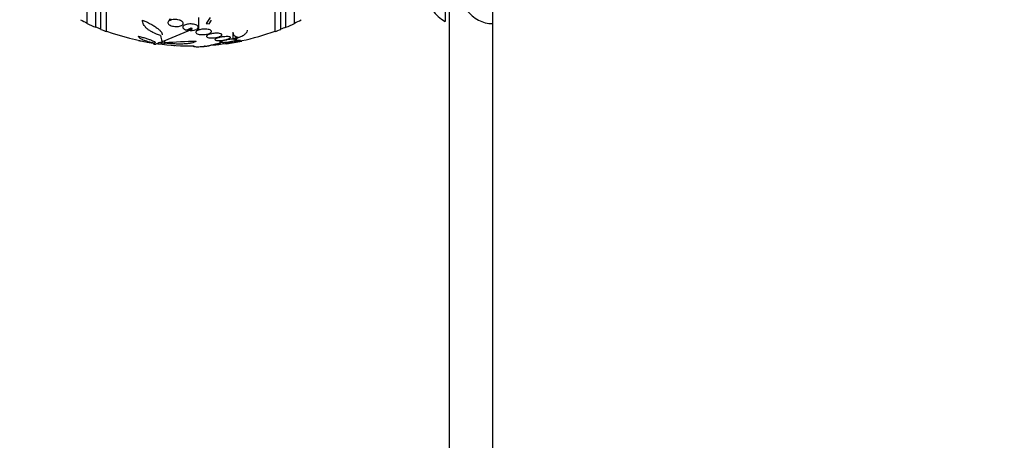
# Model space of a CAD drawing. Units: millimetres. Extents: x 0 to 820, y 0 to 1164.
# Drawn here: x 114 to 228, y 728 to 776 of the extents above; entities that cross this region are included whole.
import ezdxf
from ezdxf import colors
from ezdxf.entities.mleader import LeaderData, LeaderLine
from ezdxf.math import Vec2, Vec3

# ---------------------------------------------------------------- set-up
doc = ezdxf.new("R2010")
doc.units = ezdxf.units.MM
doc.layers.add('DV4_Défaut', color=7, linetype='Continuous')
doc.layers.add('Défaut', color=7, linetype='Continuous')

# ---------------------------------------------------------------- blocks, each defined once
blk = doc.blocks.new('_DOT')
at = {"color": 0}
blk.add_line((0, 0), (-1, 0), dxfattribs=at)
at = {"color": 0, "const_width": 0.333}
blk.add_lwpolyline([(-0.1665, 0, 1), (0.1665, 0, 1)], format="xyb", close=True, dxfattribs=at)
blk = doc.blocks.new('SE3')
at = {"layer": 'DV4_Défaut', "color": 7, "linetype": 'Continuous'}
for p, q in [((168.5, 775.73), (168.5, 831.65)), ((122.59, 775.31), (122.59, 828)), ((123.19, 775.06), (123.19, 828.24)), ((123.84, 774.82), (123.84, 828.49)), ((143.34, 774.82), (143.34, 828.49)), ((143.99, 775.06), (143.99, 828.24)), ((144.59, 775.31), (144.59, 828)), ((121.59, 775.75), (121.59, 827.56)), ((145.59, 775.75), (145.59, 827.56)), ((163, 780.9), (163, 775.99)), ((163.5, 677.65), (163.5, 780.72)), ((131.05, 776.22), (131.2, 776.12)), ((131.27, 776.15), (131.14, 776.24)), ((131.27, 776.15), (131.27, 776.3)), ((134.52, 775), (134.52, 776.45)), ((135.84, 776.43), (135.37, 775.75)), ((135.69, 775.72), (135.98, 776.12)), ((168.5, 677.65), (168.5, 775.73)), ((133.59, 775.2), (133.11, 774.99)), ((133.59, 775.14), (133.59, 775.2)), ((133.76, 775.1), (133.76, 775.15)), ((134.2, 775.06), (134.45, 774.97)), ((134.52, 775), (134.27, 775.09)), ((135.62, 774.55), (135.76, 774.51)), ((135.84, 774.53), (135.69, 774.58)), ((135.84, 774.53), (135.84, 774.66)), ((138.49, 773.96), (138.49, 774.61)), ((127.55, 773.79), (127.55, 773.8)), ((129.28, 773.46), (129.28, 773.38)), ((130.58, 773.5), (130.58, 773.77)), ((131.69, 773.14), (131.69, 773.22)), ((131.69, 773.16), (131.69, 773.22)), ((136.37, 773.23), (136.37, 773.29)), ((136.39, 773.25), (136.39, 773.29)), ((136.73, 774.17), (136.86, 774.12)), ((136.95, 774.14), (136.81, 774.19)), ((136.95, 774.14), (136.95, 774.25)), ((136.97, 773.52), (136.97, 773.78)), ((137.01, 773.49), (137.01, 773.78)), ((137.61, 773.86), (137.7, 773.83)), ((137.69, 773.45), (137.69, 773.4)), ((137.79, 773.85), (137.7, 773.88)), ((137.79, 773.85), (137.79, 773.91)), ((138.2, 773.66), (138.26, 773.64)), ((138.36, 773.66), (138.3, 773.68)), ((139.05, 774.17), (138.49, 773.96)), ((138.52, 773.55), (138.53, 773.55)), ((138.63, 773.57), (138.61, 773.57)), ((139.49, 773.72), (139.49, 773.77))]:
    blk.add_line(p, q, dxfattribs=at)
for centre, radius, start, end in [((164.5, 779.15), 3.5, 180, 244.6231), ((133.59, 801.65), 28.5, 243.3587, 245.0989), ((133.59, 801.65), 28.55, 245.1455, 247.3383), ((133.59, 801.65), 28.55, 292.6617, 294.8545), ((133.59, 801.65), 28.5, 294.9011, 296.6022), ((133.59, 801.65), 28.5, 247.2963, 248.5978), ((133.59, 801.65), 28.55, 248.6371, 250.0313), ((133.59, 801.65), 28.5, 249.9948, 261.2052), ((80.59, 897.95), 133.86, 291.67, 293.404), ((74.84, 911.07), 148.08, 293.1742, 293.3757), ((133.55, 776.82), 1.88, 262.3618, 290.1998), ((133.59, 801.65), 28.5, 281.9476, 290.0052), ((133.59, 801.65), 28.55, 289.9687, 291.3629), ((133.59, 801.65), 28.5, 291.4022, 292.7037), ((129.32, 782.18), 8.58, 258.0449, 262.1477), ((133.59, 801.65), 28.6, 261.357, 261.8479), ((133.59, 801.65), 28.5, 262.2456, 270.7706), ((135.2, 714.35), 59.33, 90.96, 94.4616), ((133.45, 785.14), 12.14, 277.1873, 286.8198), ((133.59, 801.65), 28.5, 275.1338, 277.9728), ((133.59, 801.65), 28.55, 278.2817, 281.9012), ((133.59, 801.65), 28.6, 272.1979, 272.6559)]:
    blk.add_arc(centre, radius, start, end, dxfattribs=at)
for centre, major_axis, ratio, start_param, end_param in [((131.25, 795.47), (25.38, -9.6), 0.683087, -1.160194, -1.147525), ((130.59, 801.65), (0, -28.44), 0.064363, -0.284192, -0.194363), ((129.87, 801.65), (0, -28.35), 0.199989, -0.120164, -0.086359), ((132.39, 801.65), (0, -28.23), 0.965206, 6.194343, 6.218239), ((132.35, 801.65), (0, -28.21), 0.964615, 6.197488, 6.218252)]:
    blk.add_ellipse(centre, major_axis=major_axis, ratio=ratio, start_param=start_param, end_param=end_param, dxfattribs=at)
for points, knots in [([(164.5, 780.49), (164.5, 779.34), (164.83, 778.18), (165.89, 776.8), (166.33, 776.42), (167.35, 775.88), (167.92, 775.73), (168.5, 775.73)], [0, 0, 0, 0, 0.5, 0.5, 0.75, 0.75, 1, 1, 1, 1]), ([(130.08, 774.35), (129.75, 774.46), (129.45, 774.58), (129.06, 774.78), (128.94, 774.85), (128.72, 774.99), (128.62, 775.07), (128.44, 775.22), (128.36, 775.3), (128.22, 775.46), (128.17, 775.55), (128.03, 775.8), (127.99, 775.96), (127.99, 776.14)], [0, 0, 0, 0, 0.25, 0.25, 0.375, 0.375, 0.5, 0.5, 0.625, 0.625, 0.75, 0.75, 1, 1, 1, 1]), ([(127.99, 776.14), (128.39, 775.97), (128.75, 775.8), (129.23, 775.53), (129.37, 775.44), (129.63, 775.27), (129.75, 775.18), (129.95, 775.01), (130.04, 774.92), (130.17, 774.76), (130.22, 774.69), (130.27, 774.56), (130.28, 774.5), (130.29, 774.45)], [0, 0, 0, 0, 0.295358, 0.295358, 0.443037, 0.443037, 0.590715, 0.590715, 0.738394, 0.738394, 0.886073, 0.886073, 1, 1, 1, 1]), ([(131.2, 776.12), (131.19, 776.12), (131.18, 776.12), (131.18, 776.11), (131.11, 776.09), (131.05, 776.05), (131.01, 776.01), (130.96, 775.97), (130.94, 775.93), (130.93, 775.88), (130.92, 775.84), (130.92, 775.79), (130.95, 775.74), (130.98, 775.69), (131.03, 775.64), (131.09, 775.6), (131.15, 775.56), (131.23, 775.52), (131.32, 775.49), (131.4, 775.46), (131.5, 775.44), (131.6, 775.42), (131.69, 775.41), (131.79, 775.4), (131.88, 775.4), (131.98, 775.4), (132.07, 775.4), (132.16, 775.41), (132.24, 775.43), (132.33, 775.44), (132.4, 775.47), (132.47, 775.49), (132.54, 775.52), (132.59, 775.56), (132.64, 775.59), (132.68, 775.64), (132.7, 775.68), (132.72, 775.73), (132.73, 775.78), (132.71, 775.82), (132.69, 775.87), (132.66, 775.92), (132.6, 775.97), (132.55, 776.01), (132.48, 776.05), (132.4, 776.09), (132.35, 776.11), (132.29, 776.13), (132.23, 776.14), (132.15, 776.17), (132.05, 776.18), (131.96, 776.2), (131.87, 776.21), (131.77, 776.21), (131.68, 776.21), (131.58, 776.21), (131.49, 776.2), (131.41, 776.18), (131.36, 776.17), (131.32, 776.16), (131.27, 776.15)], [0, 0, 0, 0, 0.004728, 0.004728, 0.004728, 0.059627, 0.059627, 0.059627, 0.11775, 0.11775, 0.11775, 0.177855, 0.177855, 0.177855, 0.237526, 0.237526, 0.237526, 0.294308, 0.294308, 0.294308, 0.347256, 0.347256, 0.347256, 0.397419, 0.397419, 0.397419, 0.446935, 0.446935, 0.446935, 0.497931, 0.497931, 0.497931, 0.551893, 0.551893, 0.551893, 0.609255, 0.609255, 0.609255, 0.669057, 0.669057, 0.669057, 0.729051, 0.729051, 0.729051, 0.786691, 0.786691, 0.786691, 0.82154, 0.82154, 0.82154, 0.871361, 0.871361, 0.871361, 0.921184, 0.921184, 0.921184, 0.971091, 0.971091, 0.971091, 1, 1, 1, 1]), ([(134.27, 775.09), (134.31, 775.11), (134.34, 775.13), (134.37, 775.15), (134.41, 775.19), (134.44, 775.24), (134.45, 775.28), (134.46, 775.32), (134.45, 775.37), (134.42, 775.41), (134.39, 775.46), (134.35, 775.5), (134.28, 775.54), (134.22, 775.57), (134.14, 775.61), (134.04, 775.63), (133.96, 775.66), (133.86, 775.67), (133.76, 775.68), (133.66, 775.69), (133.56, 775.7), (133.47, 775.69), (133.37, 775.69), (133.28, 775.68), (133.2, 775.66), (133.11, 775.65), (133.03, 775.63), (132.96, 775.6), (132.89, 775.58), (132.83, 775.54), (132.78, 775.51), (132.73, 775.47), (132.69, 775.43), (132.67, 775.39), (132.65, 775.35), (132.65, 775.3), (132.66, 775.26), (132.68, 775.22), (132.72, 775.17), (132.77, 775.13), (132.83, 775.09), (132.9, 775.06), (132.99, 775.03), (133.02, 775.01), (133.07, 775), (133.11, 774.99)], [0, 0, 0, 0, 0.044018, 0.044018, 0.044018, 0.116563, 0.116563, 0.116563, 0.19278, 0.19278, 0.19278, 0.270491, 0.270491, 0.270491, 0.345486, 0.345486, 0.345486, 0.414748, 0.414748, 0.414748, 0.478506, 0.478506, 0.478506, 0.539598, 0.539598, 0.539598, 0.601467, 0.601467, 0.601467, 0.666899, 0.666899, 0.666899, 0.737444, 0.737444, 0.737444, 0.812823, 0.812823, 0.812823, 0.890508, 0.890508, 0.890508, 0.966419, 0.966419, 0.966419, 1, 1, 1, 1]), ([(134.45, 774.97), (134.37, 774.94), (134.31, 774.9), (134.26, 774.87), (134.21, 774.83), (134.19, 774.8), (134.17, 774.76), (134.16, 774.72), (134.17, 774.68), (134.2, 774.65), (134.23, 774.61), (134.27, 774.58), (134.33, 774.55), (134.39, 774.53), (134.47, 774.5), (134.56, 774.49), (134.64, 774.47), (134.74, 774.46), (134.83, 774.46), (134.93, 774.45), (135.03, 774.46), (135.12, 774.46), (135.22, 774.47), (135.31, 774.48), (135.4, 774.5), (135.48, 774.51), (135.55, 774.53), (135.62, 774.55)], [0, 0, 0, 0, 0.118366, 0.118366, 0.118366, 0.236629, 0.236629, 0.236629, 0.358005, 0.358005, 0.358005, 0.478705, 0.478705, 0.478705, 0.594269, 0.594269, 0.594269, 0.702927, 0.702927, 0.702927, 0.806353, 0.806353, 0.806353, 0.908212, 0.908212, 0.908212, 1, 1, 1, 1]), ([(135.69, 774.58), (135.77, 774.61), (135.83, 774.64), (135.88, 774.68), (135.92, 774.72), (135.95, 774.75), (135.96, 774.79), (135.98, 774.83), (135.97, 774.87), (135.94, 774.9), (135.91, 774.94), (135.87, 774.97), (135.81, 775), (135.75, 775.03), (135.67, 775.05), (135.58, 775.07), (135.5, 775.08), (135.4, 775.09), (135.31, 775.1), (135.21, 775.1), (135.11, 775.1), (135.02, 775.09), (134.92, 775.08), (134.83, 775.07), (134.74, 775.05), (134.66, 775.04), (134.59, 775.02), (134.52, 775)], [0, 0, 0, 0, 0.118127, 0.118127, 0.118127, 0.236144, 0.236144, 0.236144, 0.357418, 0.357418, 0.357418, 0.478345, 0.478345, 0.478345, 0.594269, 0.594269, 0.594269, 0.703079, 0.703079, 0.703079, 0.80636, 0.80636, 0.80636, 0.907974, 0.907974, 0.907974, 1, 1, 1, 1]), ([(135.76, 774.51), (135.67, 774.48), (135.6, 774.45), (135.54, 774.42), (135.48, 774.39), (135.44, 774.36), (135.41, 774.33), (135.38, 774.29), (135.38, 774.26), (135.39, 774.23), (135.4, 774.2), (135.43, 774.18), (135.48, 774.15), (135.52, 774.13), (135.58, 774.11), (135.66, 774.1), (135.73, 774.09), (135.82, 774.08), (135.91, 774.08), (136, 774.07), (136.1, 774.08), (136.19, 774.08), (136.29, 774.09), (136.39, 774.1), (136.48, 774.12), (136.57, 774.13), (136.65, 774.15), (136.73, 774.17)], [0, 0, 0, 0, 0.116869, 0.116869, 0.116869, 0.233725, 0.233725, 0.233725, 0.35257, 0.35257, 0.35257, 0.470627, 0.470627, 0.470627, 0.584806, 0.584806, 0.584806, 0.693965, 0.693965, 0.693965, 0.799364, 0.799364, 0.799364, 0.903724, 0.903724, 0.903724, 1, 1, 1, 1]), ([(136.81, 774.19), (136.89, 774.22), (136.97, 774.25), (137.03, 774.28), (137.09, 774.31), (137.13, 774.34), (137.15, 774.37), (137.18, 774.4), (137.19, 774.43), (137.18, 774.46), (137.17, 774.49), (137.14, 774.52), (137.09, 774.54), (137.05, 774.56), (136.98, 774.58), (136.91, 774.6), (136.83, 774.61), (136.75, 774.62), (136.66, 774.62), (136.57, 774.62), (136.47, 774.62), (136.37, 774.62), (136.28, 774.61), (136.18, 774.6), (136.09, 774.58), (136, 774.57), (135.92, 774.55), (135.84, 774.53)], [0, 0, 0, 0, 0.116577, 0.116577, 0.116577, 0.233134, 0.233134, 0.233134, 0.35179, 0.35179, 0.35179, 0.469875, 0.469875, 0.469875, 0.584161, 0.584161, 0.584161, 0.693299, 0.693299, 0.693299, 0.798489, 0.798489, 0.798489, 0.902569, 0.902569, 0.902569, 1, 1, 1, 1]), ([(138.44, 774.76), (138.44, 774.74), (138.45, 774.73), (138.46, 774.58), (138.51, 774.47), (138.71, 774.28), (138.86, 774.21), (139.05, 774.17)], [0, 0, 0, 0, 0.066356, 0.066356, 0.533178, 0.533178, 1, 1, 1, 1]), ([(138.62, 773.95), (138.85, 774.02), (139.05, 774.09), (139.41, 774.25), (139.57, 774.33), (139.83, 774.5), (139.93, 774.58), (140.08, 774.76), (140.12, 774.84), (140.14, 774.94), (140.14, 774.96), (140.14, 774.98)], [0, 0, 0, 0, 0.236753, 0.236753, 0.473505, 0.473505, 0.710258, 0.710258, 0.94701, 0.94701, 1, 1, 1, 1]), ([(129.19, 773.51), (128.94, 773.57), (128.71, 773.62), (128.3, 773.75), (128.12, 773.82), (127.91, 773.91), (127.85, 773.95), (127.74, 774.01), (127.69, 774.05), (127.58, 774.15), (127.55, 774.21), (127.55, 774.28)], [0, 0, 0, 0, 0.25, 0.25, 0.5, 0.5, 0.625, 0.625, 0.75, 0.75, 1, 1, 1, 1]), ([(127.55, 774.28), (127.71, 774.23), (127.88, 774.19), (128.19, 774.1), (128.34, 774.06), (128.62, 773.97), (128.75, 773.92), (128.98, 773.84), (129.08, 773.8), (129.25, 773.72), (129.32, 773.69), (129.42, 773.63), (129.45, 773.6), (129.47, 773.55), (129.46, 773.53), (129.4, 773.5), (129.35, 773.49), (129.28, 773.49)], [0, 0, 0, 0, 0.125, 0.125, 0.25, 0.25, 0.375, 0.375, 0.5, 0.5, 0.625, 0.625, 0.75, 0.75, 0.875, 0.875, 1, 1, 1, 1]), ([(134.2, 773.67), (134.14, 773.64), (134.07, 773.6), (133.88, 773.54), (133.78, 773.51), (133.54, 773.46), (133.41, 773.44), (133.12, 773.4), (132.96, 773.39), (132.64, 773.37), (132.47, 773.36), (132.11, 773.36), (131.93, 773.37), (131.56, 773.39), (131.37, 773.4), (131, 773.43), (130.81, 773.45), (130.63, 773.48)], [0, 0, 0, 0, 0.125, 0.125, 0.25, 0.25, 0.375, 0.375, 0.5, 0.5, 0.625, 0.625, 0.75, 0.75, 0.875, 0.875, 1, 1, 1, 1]), ([(133.87, 773.16), (133.87, 773.15), (133.87, 773.15), (133.88, 773.12), (133.91, 773.11), (133.99, 773.09), (134.04, 773.08), (134.24, 773.06), (134.44, 773.06), (134.68, 773.07)], [0, 0, 0, 0, 0.084224, 0.084224, 0.313168, 0.313168, 0.542112, 0.542112, 1, 1, 1, 1]), ([(134.88, 773.08), (134.93, 773.08), (134.97, 773.09), (135.14, 773.1), (135.28, 773.12), (135.57, 773.16), (135.73, 773.19), (136.23, 773.29), (136.6, 773.38), (137.01, 773.49)], [0, 0, 0, 0, 0.081012, 0.081012, 0.310759, 0.310759, 0.540506, 0.540506, 1, 1, 1, 1]), ([(134.97, 773.09), (135.09, 773.11), (135.17, 773.13), (135.23, 773.16), (135.23, 773.17), (135.23, 773.18)], [0, 0, 0, 0, 0.698502, 0.698502, 1, 1, 1, 1]), ([(136.86, 774.12), (136.77, 774.1), (136.69, 774.07), (136.62, 774.05), (136.55, 774.02), (136.49, 773.99), (136.45, 773.97), (136.41, 773.94), (136.39, 773.91), (136.38, 773.89), (136.38, 773.87), (136.39, 773.85), (136.43, 773.83), (136.46, 773.81), (136.5, 773.8), (136.57, 773.79), (136.63, 773.78), (136.7, 773.78), (136.79, 773.77), (136.87, 773.77), (136.96, 773.78), (137.05, 773.78), (137.15, 773.79), (137.25, 773.8), (137.34, 773.82), (137.43, 773.83), (137.52, 773.85), (137.61, 773.86)], [0, 0, 0, 0, 0.116012, 0.116012, 0.116012, 0.232107, 0.232107, 0.232107, 0.349198, 0.349198, 0.349198, 0.465206, 0.465206, 0.465206, 0.578175, 0.578175, 0.578175, 0.687624, 0.687624, 0.687624, 0.794677, 0.794677, 0.794677, 0.901382, 0.901382, 0.901382, 1, 1, 1, 1]), ([(137.7, 773.88), (137.79, 773.91), (137.87, 773.93), (137.94, 773.96), (138.01, 773.98), (138.07, 774.01), (138.11, 774.04), (138.15, 774.06), (138.18, 774.09), (138.18, 774.11), (138.19, 774.14), (138.17, 774.16), (138.14, 774.18), (138.11, 774.19), (138.07, 774.21), (138.01, 774.22), (137.95, 774.23), (137.87, 774.23), (137.79, 774.23), (137.71, 774.23), (137.62, 774.23), (137.52, 774.22), (137.43, 774.22), (137.33, 774.21), (137.23, 774.19), (137.14, 774.18), (137.04, 774.16), (136.95, 774.14)], [0, 0, 0, 0, 0.11516, 0.11516, 0.11516, 0.230397, 0.230397, 0.230397, 0.346745, 0.346745, 0.346745, 0.462189, 0.462189, 0.462189, 0.574664, 0.574664, 0.574664, 0.68354, 0.68354, 0.68354, 0.789887, 0.789887, 0.789887, 0.895812, 0.895812, 0.895812, 1, 1, 1, 1]), ([(137.7, 773.83), (137.6, 773.81), (137.51, 773.79), (137.43, 773.77), (137.35, 773.75), (137.28, 773.72), (137.23, 773.7), (137.18, 773.68), (137.14, 773.66), (137.12, 773.64), (137.1, 773.62), (137.1, 773.61), (137.11, 773.6), (137.13, 773.58), (137.16, 773.57), (137.21, 773.57), (137.26, 773.56), (137.32, 773.56), (137.4, 773.56), (137.47, 773.57), (137.55, 773.57), (137.64, 773.58), (137.73, 773.59), (137.83, 773.6), (137.93, 773.61), (138.02, 773.63), (138.11, 773.64), (138.2, 773.66)], [0, 0, 0, 0, 0.115202, 0.115202, 0.115202, 0.2306, 0.2306, 0.2306, 0.346198, 0.346198, 0.346198, 0.460423, 0.460423, 0.460423, 0.572214, 0.572214, 0.572214, 0.681651, 0.681651, 0.681651, 0.789836, 0.789836, 0.789836, 0.898339, 0.898339, 0.898339, 1, 1, 1, 1]), ([(138.26, 773.64), (138.16, 773.62), (138.07, 773.6), (137.98, 773.58), (137.89, 773.56), (137.81, 773.54), (137.75, 773.53), (137.68, 773.51), (137.63, 773.49), (137.6, 773.48), (137.56, 773.47), (137.55, 773.46), (137.55, 773.45), (137.55, 773.44), (137.56, 773.44), (137.6, 773.44), (137.63, 773.44), (137.68, 773.44), (137.74, 773.44), (137.8, 773.45), (137.88, 773.46), (137.96, 773.47), (138.04, 773.48), (138.14, 773.49), (138.23, 773.51), (138.33, 773.52), (138.42, 773.54), (138.52, 773.55)], [0, 0, 0, 0, 0.114352, 0.114352, 0.114352, 0.229095, 0.229095, 0.229095, 0.343393, 0.343393, 0.343393, 0.456085, 0.456085, 0.456085, 0.566848, 0.566848, 0.566848, 0.676226, 0.676226, 0.676226, 0.78533, 0.78533, 0.78533, 0.895351, 0.895351, 0.895351, 1, 1, 1, 1]), ([(138.53, 773.55), (138.43, 773.53), (138.33, 773.51), (138.23, 773.5), (138.14, 773.48), (138.05, 773.46), (137.98, 773.45), (137.9, 773.44), (137.84, 773.43), (137.79, 773.42), (137.74, 773.41), (137.71, 773.4), (137.7, 773.4), (137.69, 773.4), (137.69, 773.4), (137.69, 773.4)], [0, 0, 0, 0, 0.227707, 0.227707, 0.227707, 0.455681, 0.455681, 0.455681, 0.681755, 0.681755, 0.681755, 0.904359, 0.904359, 0.904359, 1, 1, 1, 1]), ([(138.3, 773.68), (138.4, 773.7), (138.49, 773.72), (138.57, 773.74), (138.65, 773.77), (138.72, 773.79), (138.77, 773.81), (138.83, 773.83), (138.86, 773.85), (138.89, 773.87), (138.91, 773.89), (138.91, 773.9), (138.89, 773.92), (138.88, 773.93), (138.85, 773.94), (138.8, 773.94), (138.76, 773.95), (138.69, 773.95), (138.62, 773.95), (138.55, 773.95), (138.46, 773.94), (138.37, 773.94), (138.29, 773.93), (138.19, 773.92), (138.09, 773.9), (137.99, 773.89), (137.89, 773.87), (137.79, 773.85)], [0, 0, 0, 0, 0.114182, 0.114182, 0.114182, 0.22856, 0.22856, 0.22856, 0.343235, 0.343235, 0.343235, 0.456651, 0.456651, 0.456651, 0.567656, 0.567656, 0.567656, 0.67624, 0.67624, 0.67624, 0.783483, 0.783483, 0.783483, 0.890995, 0.890995, 0.890995, 1, 1, 1, 1]), ([(138.61, 773.57), (138.71, 773.59), (138.81, 773.61), (138.9, 773.63), (138.99, 773.65), (139.07, 773.67), (139.14, 773.68), (139.2, 773.7), (139.25, 773.72), (139.29, 773.73), (139.33, 773.74), (139.34, 773.75), (139.35, 773.76), (139.35, 773.77), (139.33, 773.77), (139.3, 773.78), (139.27, 773.78), (139.22, 773.77), (139.16, 773.77), (139.1, 773.77), (139.02, 773.76), (138.94, 773.75), (138.86, 773.74), (138.76, 773.72), (138.67, 773.71), (138.57, 773.69), (138.47, 773.68), (138.36, 773.66)], [0, 0, 0, 0, 0.113241, 0.113241, 0.113241, 0.226891, 0.226891, 0.226891, 0.340171, 0.340171, 0.340171, 0.451901, 0.451901, 0.451901, 0.561682, 0.561682, 0.561682, 0.670012, 0.670012, 0.670012, 0.778011, 0.778011, 0.778011, 0.886903, 0.886903, 0.886903, 1, 1, 1, 1]), ([(139.49, 773.72), (139.49, 773.72), (139.48, 773.72), (139.47, 773.72), (139.46, 773.71), (139.42, 773.71), (139.38, 773.7), (139.33, 773.69), (139.26, 773.68), (139.19, 773.67), (139.12, 773.65), (139.03, 773.64), (138.94, 773.62), (138.84, 773.6), (138.74, 773.58), (138.63, 773.57)], [0, 0, 0, 0, 0.1137984, 0.1137984, 0.1137984, 0.3302707, 0.3302707, 0.3302707, 0.547807, 0.547807, 0.547807, 0.7681725, 0.7681725, 0.7681725, 1, 1, 1, 1])]:
    blk.add_open_spline(points, degree=3, knots=knots, dxfattribs=at)
for points, degree in [([(133.76, 775.15), (133.67, 775.18), (133.59, 775.2)], 2), ([(133.59, 775.14), (133.67, 775.12), (133.76, 775.1)], 2), ([(129.28, 773.38), (129.28, 773.38), (129.32, 773.39), (129.38, 773.41)], 3), ([(129.98, 773.53), (129.66, 773.41), (129.5, 773.35), (129.49, 773.35)], 3), ([(136.39, 773.25), (136.39, 773.25), (136.38, 773.24), (136.37, 773.23)], 3), ([(137.01, 773.49), (136.99, 773.5), (136.97, 773.52)], 2), ([(138.49, 773.96), (138.56, 773.95), (138.62, 773.95)], 2)]:
    blk.add_open_spline(points, degree=degree, dxfattribs=at)

msp = doc.modelspace()

# ---------------------------------------------------------------- block references
at = {"layer": 'Défaut'}
msp.add_blockref('SE3', (0, 0), dxfattribs=at)

# ---------------------------------------------------------------- leaders
at = {"layer": 'Défaut', "color": 7, "linetype": 'Continuous'}
ml = msp.add_multileader_mtext('Standard', dxfattribs=at)
ml.set_content('{\\pxsm0.9;\\fSolid Edge ISO|b1||i0||c0|p34;\\W1.;03/01/2018\\P}', color=256)
ml.set_leader_properties()
ml.set_arrow_properties(name='DOT')
ml.build(insert=Vec2(0, 0))
ml.multileader.update_dxf_attribs({"leader_type": 0, "dogleg_length": 0, "arrow_head_size": 12})
ctx = ml.context
ctx.base_point, ctx.char_height, ctx.arrow_head_size, ctx.landing_gap_size = Vec3(656.6, 1156.97), 12, 12, 4.2
notes = []
notes.append((ctx, [(0, (0, 0, 0), (0, 0), (1, 0), 1, [])]))
ctx.mtext.insert = Vec3(658.6, 1163.09)
for ctx, leaders in notes:
    for number, flags, end, landing, length, lines in leaders:
        leader = LeaderData()
        leader.index, (leader.has_last_leader_line, leader.has_dogleg_vector, leader.attachment_direction) = number, flags
        leader.last_leader_point, leader.dogleg_vector, leader.dogleg_length = Vec3(end), Vec3(landing), length
        for number, points, colour, breaks in lines:
            line = LeaderLine()
            line.index, line.vertices, line.color, line.breaks = number, Vec3.list(points), colors.encode_raw_color(colour), breaks
            leader.lines.append(line)
        ctx.leaders.append(leader)

doc.saveas('drawing.dxf')
